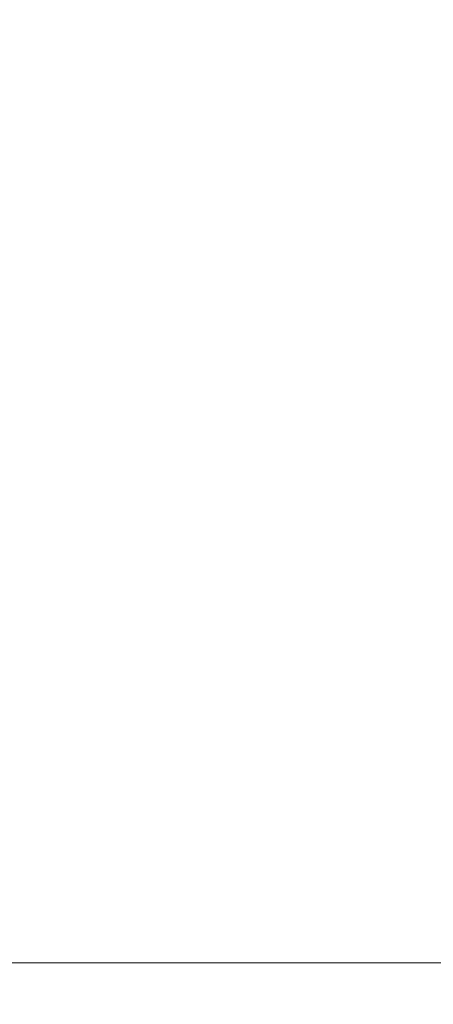
# Model space of a CAD drawing. Extents: x -185 to 1515, y -75 to 675.
# Drawn here: x 596 to 636, y 498 to 594 of the extents above; entities that cross this region are included whole.
import ezdxf

# ---------------------------------------------------------------- set-up
doc = ezdxf.new("R2010")
doc.units = 0
doc.header["$LTSCALE"] = 500
doc.header["$MEASUREMENT"] = 0
doc.layers.add('VERA_CERAMIKA', color=7, linetype='Continuous')

msp = doc.modelspace()

# ---------------------------------------------------------------- linework, layer by layer
at = {"layer": 'VERA_CERAMIKA', "lineweight": 0}
for points, invisible_edges in [([(664.833, 611.481, 322.273), (664.833, 588.256, 322.273), (457.734, 586.156, 322.273), (436.499, 610.642, 322.273)], 15), ([(664.833, 597.087, 896.383), (396.73, 597.087, 896.383), (405.261, 588.615, 856.826), (664.833, 588.615, 856.826)], 15), ([(664.833, 588.615, 856.826), (405.261, 588.615, 856.826), (418.352, 575.613, 795.614), (664.833, 575.613, 795.614)], 15), ([(491.699, 547.271, 322.273), (457.734, 586.156, 322.273), (664.833, 588.256, 322.273), (664.833, 551.47, 322.273)], 15), ([(664.833, 575.613, 795.614), (418.352, 575.613, 795.614), (433.799, 560.247, 723.403), (664.833, 560.246, 723.403)], 15), ([(664.833, 560.246, 723.403), (433.799, 560.247, 723.403), (449.396, 544.681, 650.85), (664.833, 544.681, 650.85)], 15), ([(664.833, 551.47, 322.273), (555.149, 499.266, 322.273), (491.699, 547.271, 322.273), (664.833, 551.47, 322.273)], 15), ([(555.149, 499.266, 322.273), (664.833, 551.47, 322.273), (664.833, 517.561, 322.273), (555.149, 499.266, 322.273)], 15), ([(664.833, 544.681, 650.85), (449.396, 544.681, 650.85), (462.941, 531.081, 588.612), (664.833, 531.081, 588.612)], 15), ([(664.833, 531.081, 588.612), (462.941, 531.081, 588.612), (472.224, 521.613, 547.347), (664.833, 521.613, 547.347)], 15), ([(664.833, 521.613, 547.347), (472.224, 521.613, 547.347), (478.393, 515.149, 522.25), (664.833, 515.149, 522.25)], 15), ([(664.833, 447.423, 322.273), (531.643, 420.54, 322.273), (555.149, 499.266, 322.273), (664.833, 517.561, 322.273)], 15), ([(664.833, 515.149, 522.25), (478.393, 515.149, 522.25), (482.589, 510.563, 508.521), (664.833, 510.563, 508.521)], 15), ([(664.833, 510.563, 508.521), (482.589, 510.563, 508.521), (485.959, 506.727, 501.357), (664.833, 506.727, 501.357)], 15), ([(664.833, 506.727, 501.357), (485.959, 506.727, 501.357), (489.642, 502.515, 495.956), (664.833, 502.515, 495.956)], 11), ([(495.826, 497.665, 492.048), (664.833, 502.515, 495.956), (489.642, 502.515, 495.956), (495.826, 497.665, 492.048)], 15), ([(664.833, 502.515, 495.956), (495.826, 497.665, 492.048), (664.833, 497.666, 492.048), (664.833, 502.515, 495.956)], 15)]:
    msp.add_3dface(points, dxfattribs=dict(at, invisible_edges=invisible_edges))

doc.saveas('drawing.dxf')
